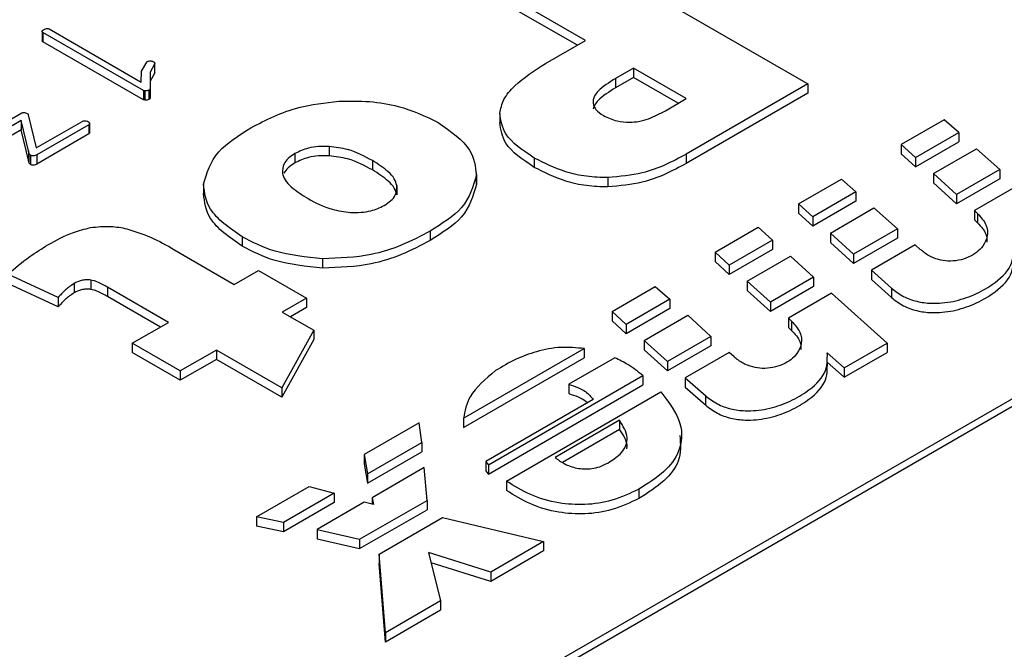
# Model space of a CAD drawing. Units: millimetres. Extents: x 0 to 420, y 0 to 297.
# Drawn here: x 379 to 383, y 236 to 239 of the extents above; entities that cross this region are included whole.
import ezdxf

# ---------------------------------------------------------------- set-up
doc = ezdxf.new("R2010")
doc.units = ezdxf.units.MM
doc.layers.add('SLD-0', color=7, linetype='Continuous')

msp = doc.modelspace()

# ---------------------------------------------------------------- linework, layer by layer
at = {"layer": 'SLD-0'}
for p, q in [((387.2925, 239.4872), (378.8072, 234.5887)), ((387.3425, 239.4822), (378.8572, 234.5838)), ((381.0441, 238.9689), (382.0798, 238.371)), ((381.1071, 238.5614), (380.7227, 238.7833)), ((381.0717, 238.541), (380.7227, 238.7425)), ((378.7564, 238.613), (378.7609, 238.612)), ((378.7609, 238.612), (379.1639, 238.3794)), ((378.7306, 238.6011), (378.7306, 238.5602)), ((379.1732, 238.3424), (378.7335, 238.5962)), ((378.7335, 238.5962), (378.7335, 238.5554)), ((380.932, 238.4604), (381.1071, 238.5614)), ((379.1732, 238.3016), (378.7335, 238.5554)), ((379.1644, 238.4278), (379.1879, 238.4666)), ((379.2223, 238.4577), (379.2023, 238.4234)), ((379.2223, 238.4577), (379.2223, 238.4169)), ((379.223, 238.4202), (379.223, 238.461)), ((381.3169, 238.4403), (381.2385, 238.3951)), ((381.5479, 238.307), (381.3169, 238.4403)), ((381.3169, 238.4403), (381.3169, 238.3995)), ((379.1639, 238.3794), (379.1644, 238.4278)), ((379.2023, 238.4234), (379.2027, 238.3502)), ((379.2223, 238.4169), (379.2025, 238.3829)), ((379.223, 238.4202), (379.2223, 238.4169)), ((381.3169, 238.3995), (381.2385, 238.3542)), ((381.2385, 238.3951), (381.2385, 238.3542)), ((381.5125, 238.2865), (381.3169, 238.3995)), ((379.1977, 238.3443), (379.1977, 238.3035)), ((379.2027, 238.3502), (379.2027, 238.3093)), ((382.0798, 238.371), (381.5479, 238.0639)), ((382.0798, 238.371), (382.0798, 238.3302)), ((379.1801, 238.3406), (379.1732, 238.3424)), ((379.1732, 238.3424), (379.1732, 238.3016)), ((379.1801, 238.2998), (379.1732, 238.3016)), ((379.1801, 238.3406), (379.1801, 238.2998)), ((381.1406, 238.3015), (381.1406, 238.2871)), ((381.4567, 238.2543), (381.5479, 238.307)), ((382.0798, 238.3302), (381.5479, 238.0231)), ((378.579, 238.2082), (378.6413, 238.2442)), ((378.6694, 238.2367), (378.7046, 238.0912)), ((380.7321, 238.2404), (380.7321, 238.1893)), ((382.6761, 238.2145), (382.4881, 238.106)), ((382.74, 238.1589), (382.6761, 238.2145)), ((378.6388, 238.2112), (378.5994, 238.1884)), ((378.6704, 238.0792), (378.6388, 238.2112)), ((378.6388, 238.2112), (378.6388, 238.1703)), ((378.7046, 238.0912), (378.9078, 238.2085)), ((378.9344, 238.1931), (378.7075, 238.0613)), ((378.9375, 238.1964), (378.9344, 238.1931)), ((378.9344, 238.1931), (378.9344, 238.1523)), ((378.9375, 238.1964), (378.9375, 238.1555)), ((378.9378, 238.1578), (378.9378, 238.1987)), ((378.6388, 238.1703), (378.5994, 238.1476)), ((378.6704, 238.0384), (378.6388, 238.1703)), ((378.9344, 238.1523), (378.7075, 238.0205)), ((378.9375, 238.1555), (378.9344, 238.1523)), ((378.9377, 238.1578), (378.9375, 238.1555)), ((382.5508, 238.0496), (382.74, 238.1589)), ((382.74, 238.1589), (382.74, 238.118)), ((379.9863, 238.0979), (379.9863, 238.057)), ((382.4881, 238.106), (382.4881, 238.0652)), ((382.4881, 238.106), (382.5508, 238.0496)), ((382.5508, 238.0088), (382.74, 238.118)), ((382.6289, 237.9788), (382.8175, 238.0877)), ((382.8175, 238.0877), (382.9192, 237.9963)), ((378.6704, 238.0792), (378.6704, 238.0384)), ((378.6727, 238.0692), (378.6727, 238.0284)), ((378.679, 238.0599), (378.679, 238.019)), ((378.7075, 238.0613), (378.7075, 238.0205)), ((379.836, 238.0668), (379.836, 238.026)), ((380.8833, 238.0472), (380.8833, 238.0064)), ((381.5479, 238.0639), (381.5479, 238.0231)), ((382.4881, 238.0652), (382.5508, 238.0088)), ((382.5508, 238.0496), (382.5508, 238.0088)), ((380.1753, 238.0358), (380.1753, 237.995)), ((380.6299, 237.9724), (380.6299, 237.9316)), ((380.63, 237.9334), (380.63, 237.9845)), ((381.205, 237.9614), (381.205, 237.9206)), ((382.6289, 237.9788), (382.6289, 237.938)), ((382.7306, 237.8875), (382.6289, 237.9788)), ((382.9192, 237.9963), (382.7306, 237.8875)), ((382.9192, 237.9963), (382.9192, 237.9555)), ((379.4362, 237.9319), (379.4362, 237.8808)), ((380.2817, 237.9271), (380.2817, 237.8862)), ((382.0382, 237.8463), (382.2268, 237.9551)), ((382.2268, 237.9551), (382.2901, 237.8991)), ((382.7306, 237.8467), (382.6289, 237.938)), ((382.9192, 237.9555), (382.7306, 237.8467)), ((382.998, 237.9267), (382.8087, 237.8175)), ((382.2901, 237.8991), (382.1009, 237.7899)), ((382.2901, 237.8991), (382.2901, 237.8583)), ((382.7306, 237.8875), (382.7306, 237.8467)), ((382.1009, 237.7899), (382.0382, 237.8463)), ((382.0382, 237.8463), (382.0382, 237.8054)), ((382.2901, 237.8583), (382.1009, 237.7491)), ((382.1783, 237.7187), (382.3689, 237.8288)), ((382.3689, 237.8288), (382.472, 237.7382)), ((382.1009, 237.7491), (382.0382, 237.8054)), ((382.1009, 237.7899), (382.1009, 237.7491)), ((382.8087, 237.8175), (382.8222, 237.8043)), ((382.8087, 237.8175), (382.8087, 237.7767)), ((382.8222, 237.8043), (382.8222, 237.7634)), ((381.6739, 237.6359), (381.8618, 237.7444)), ((381.8618, 237.7444), (381.9244, 237.688)), ((382.8087, 237.7767), (382.8222, 237.7634)), ((379.605, 237.7027), (379.605, 237.6618)), ((380.4283, 237.7274), (380.4283, 237.6866)), ((382.2787, 237.6266), (382.1783, 237.7187)), ((382.1783, 237.7187), (382.1783, 237.6779)), ((382.472, 237.7382), (382.2787, 237.6266)), ((382.472, 237.6973), (382.2787, 237.5858)), ((382.472, 237.7382), (382.472, 237.6973)), ((381.9244, 237.688), (381.7352, 237.5788)), ((381.9244, 237.688), (381.9244, 237.6472)), ((382.2787, 237.5858), (382.1783, 237.6779)), ((382.5494, 237.667), (382.3582, 237.5566)), ((382.5717, 237.6472), (382.5494, 237.667)), ((379.307, 237.647), (379.571, 237.4945)), ((381.7352, 237.5788), (381.6739, 237.6359)), ((381.6739, 237.6359), (381.6739, 237.5951)), ((381.9244, 237.6472), (381.7352, 237.5379)), ((381.8146, 237.508), (382.0032, 237.6176)), ((382.0032, 237.6176), (382.1042, 237.5259)), ((382.2787, 237.6266), (382.2787, 237.5858)), ((379.9571, 237.6063), (379.9571, 237.5655)), ((381.7352, 237.5379), (381.6739, 237.5951)), ((381.7352, 237.5788), (381.7352, 237.5379)), ((378.7999, 237.4366), (378.58, 237.5391)), ((379.571, 237.4945), (379.6771, 237.5558)), ((379.6771, 237.5558), (379.8869, 237.4347)), ((382.1042, 237.5259), (381.9163, 237.4174)), ((382.1042, 237.5259), (382.1042, 237.4851)), ((382.3582, 237.5566), (382.4457, 237.4781)), ((382.3582, 237.5566), (382.3582, 237.5158)), ((378.7999, 237.3958), (378.58, 237.4983)), ((378.8703, 237.4987), (378.8703, 237.4579)), ((378.9438, 237.5133), (378.9438, 237.4725)), ((379.2829, 237.3282), (379.0167, 237.4819)), ((379.0167, 237.4819), (379.0167, 237.4411)), ((381.2239, 237.3762), (381.4125, 237.4851)), ((381.4125, 237.4851), (381.4765, 237.4295)), ((381.8146, 237.508), (381.8146, 237.4672)), ((381.9163, 237.4174), (381.8146, 237.508)), ((382.1042, 237.4851), (381.9163, 237.3766)), ((382.3582, 237.5158), (382.4457, 237.4372)), ((379.2475, 237.3078), (379.0167, 237.4411)), ((381.9163, 237.3766), (381.8146, 237.4672)), ((382.183, 237.4563), (381.9945, 237.3474)), ((382.4262, 237.2374), (382.183, 237.4563)), ((382.4457, 237.4781), (382.4457, 237.4372)), ((378.7999, 237.4366), (378.7999, 237.3958)), ((379.8869, 237.4347), (379.7808, 237.3734)), ((379.8869, 237.4347), (379.8869, 237.3939)), ((381.4765, 237.4295), (381.2846, 237.3186)), ((381.4765, 237.4295), (381.4765, 237.3886)), ((381.9163, 237.4174), (381.9163, 237.3766)), ((379.7808, 237.3734), (379.9188, 237.2938)), ((379.8869, 237.3939), (379.8162, 237.353)), ((381.2846, 237.3186), (381.2239, 237.3762)), ((381.2239, 237.3762), (381.2239, 237.3354)), ((381.4765, 237.3886), (381.2846, 237.2778)), ((381.364, 237.2494), (381.5546, 237.3595)), ((381.5546, 237.3595), (381.6557, 237.2669)), ((379.1247, 237.2369), (379.2829, 237.3282)), ((381.2846, 237.2778), (381.2239, 237.3354)), ((381.2846, 237.3186), (381.2846, 237.2778)), ((381.9945, 237.3474), (382.0079, 237.3342)), ((381.9945, 237.3474), (381.9945, 237.3066)), ((382.0079, 237.3342), (382.0079, 237.2934)), ((379.9188, 237.2938), (379.7782, 237.0423)), ((379.9188, 237.2938), (379.9188, 237.253)), ((381.6557, 237.2669), (381.4651, 237.1569)), ((381.6557, 237.2669), (381.6557, 237.2261)), ((381.9945, 237.3066), (382.0079, 237.2934)), ((379.3345, 237.1158), (379.1247, 237.2369)), ((379.1247, 237.2369), (379.1247, 237.1961)), ((379.9188, 237.253), (379.7782, 237.0014)), ((381.4651, 237.1569), (381.364, 237.2494)), ((381.364, 237.2494), (381.364, 237.2086)), ((381.6557, 237.2261), (381.4651, 237.1161)), ((382.2383, 237.1289), (382.4262, 237.2374)), ((382.4262, 237.2374), (382.4262, 237.1966)), ((379.3345, 237.0749), (379.1247, 237.1961)), ((379.4927, 237.2071), (379.3345, 237.1158)), ((379.7782, 237.0423), (379.4927, 237.2071)), ((379.4927, 237.2071), (379.4927, 237.1663)), ((380.5733, 236.9088), (381.1014, 237.2137)), ((381.1014, 237.2137), (381.1014, 237.1728)), ((381.4651, 237.1161), (381.364, 237.2086)), ((381.7352, 237.1969), (381.5432, 237.0861)), ((381.7574, 237.1771), (381.7352, 237.1969)), ((382.1649, 237.1954), (382.2383, 237.1289)), ((382.2383, 237.0881), (382.4262, 237.1966)), ((379.4927, 237.1663), (379.3345, 237.0749)), ((379.7782, 237.0014), (379.4927, 237.1663)), ((380.5733, 236.868), (381.1014, 237.1728)), ((381.2361, 237.174), (381.0347, 237.0577)), ((381.4651, 237.1569), (381.4651, 237.1161)), ((382.1649, 237.1546), (382.2383, 237.0881)), ((379.3345, 237.1158), (379.3345, 237.0749)), ((380.6824, 236.7059), (381.358, 237.0959)), ((381.358, 237.0959), (381.358, 237.055)), ((382.2383, 237.1289), (382.2383, 237.0881)), ((380.6824, 236.665), (381.358, 237.055)), ((381.0347, 237.0577), (381.0347, 237.0169)), ((381.5432, 237.0861), (381.6314, 237.008)), ((381.5432, 237.0861), (381.5432, 237.0453)), ((379.7782, 237.0423), (379.7782, 237.0014)), ((380.7619, 236.6343), (381.4368, 237.0239)), ((381.5432, 237.0453), (381.6314, 236.9672)), ((381.1411, 236.9909), (380.671, 236.7195)), ((381.6314, 237.008), (381.6314, 236.9672)), ((380.3794, 236.8886), (380.1389, 236.7498)), ((380.3908, 236.8027), (380.3794, 236.8886)), ((380.5733, 236.9088), (380.5733, 236.868)), ((381.2563, 236.9003), (380.9741, 236.7374)), ((381.2563, 236.9003), (381.2563, 236.8595)), ((381.2563, 236.8595), (381.0069, 236.7155)), ((380.1531, 236.6654), (380.3908, 236.8027)), ((380.3908, 236.8027), (380.3908, 236.7619)), ((380.1389, 236.7498), (380.1531, 236.6654)), ((380.1389, 236.7498), (380.1389, 236.709)), ((380.1531, 236.6246), (380.3908, 236.7619)), ((380.1389, 236.709), (380.1531, 236.6246)), ((380.671, 236.7195), (380.671, 236.6787)), ((380.1531, 236.6654), (380.1531, 236.6246)), ((380.4009, 236.6934), (380.1733, 236.5612)), ((380.4151, 236.55), (380.4009, 236.6934)), ((380.6824, 236.7059), (380.6824, 236.665)), ((380.7619, 236.6343), (380.7619, 236.5935)), ((379.6681, 236.478), (379.8985, 236.611)), ((380.0082, 236.5811), (379.786, 236.4528)), ((379.8985, 236.611), (380.0082, 236.5811)), ((380.0082, 236.5811), (380.0082, 236.5402)), ((381.3398, 236.5986), (381.3398, 236.5577)), ((380.0082, 236.5402), (379.786, 236.4119)), ((380.1396, 236.5426), (379.9335, 236.4228)), ((380.1187, 236.3797), (380.4151, 236.55)), ((380.18, 236.5325), (380.1396, 236.5426)), ((380.1733, 236.5612), (380.18, 236.5325)), ((380.1733, 236.5612), (380.1733, 236.5341)), ((380.4151, 236.55), (380.4151, 236.5091)), ((380.1187, 236.3388), (380.4151, 236.5091)), ((379.786, 236.4528), (379.6681, 236.478)), ((379.6681, 236.478), (379.6681, 236.4372)), ((379.786, 236.4528), (379.786, 236.4119)), ((380.2049, 236.3151), (380.4817, 236.4749)), ((380.4817, 236.4749), (380.9229, 236.3695)), ((379.786, 236.4119), (379.6681, 236.4372)), ((379.9335, 236.4228), (380.1187, 236.3797)), ((379.9335, 236.4228), (379.9335, 236.382)), ((379.9335, 236.382), (380.1187, 236.3388)), ((380.1187, 236.3797), (380.1187, 236.3388)), ((380.9229, 236.3695), (380.6925, 236.2366)), ((380.9229, 236.3695), (380.9229, 236.3287)), ((380.6925, 236.2366), (380.4204, 236.3213)), ((380.4204, 236.3213), (380.473, 236.1098)), ((380.9229, 236.3287), (380.6925, 236.1957)), ((380.2325, 235.971), (380.2049, 236.3151)), ((380.2049, 236.3151), (380.2049, 236.2743)), ((380.6925, 236.1957), (380.4314, 236.2771)), ((380.2325, 235.9302), (380.2049, 236.2743)), ((380.6925, 236.2366), (380.6925, 236.1957)), ((380.473, 236.1098), (380.2325, 235.971)), ((380.473, 236.1098), (380.473, 236.069)), ((380.473, 236.069), (380.2325, 235.9302)), ((380.2325, 235.971), (380.2325, 235.9302))]:
    msp.add_line(p, q, dxfattribs=at)
for points, knots in [([(378.7335, 238.5962), (378.7325, 238.5973), (378.7303, 238.5994), (378.7307, 238.604), (378.7337, 238.6066), (378.7356, 238.6082)], [0, 0, 0, 0, 0.279932, 0.561164, 1, 1, 1, 1]), ([(378.7356, 238.6082), (378.7389, 238.6099), (378.7435, 238.6124), (378.7513, 238.6138), (378.7547, 238.6133), (378.7564, 238.613)], [0, 0, 0, 0, 0.5591635, 0.7801673, 1, 1, 1, 1]), ([(378.7335, 238.5554), (378.7323, 238.5565), (378.7306, 238.558), (378.7309, 238.5597), (378.731, 238.5602)], [0, 0, 0, 0, 0.701081, 1, 1, 1, 1]), ([(379.1879, 238.4666), (379.1883, 238.467), (379.189, 238.4678), (379.19, 238.4685), (379.1905, 238.4688)], [0, 0, 0, 0, 0.559237, 1, 1, 1, 1]), ([(379.1905, 238.4688), (379.1928, 238.4698), (379.1974, 238.4718), (379.2056, 238.4721), (379.2127, 238.4708), (379.2161, 238.4692), (379.2178, 238.4683)], [0, 0, 0, 0, 0.2789266, 0.5602699, 0.778839, 1, 1, 1, 1]), ([(379.2178, 238.4683), (379.2186, 238.4678), (379.22, 238.4669), (379.2211, 238.4659), (379.2216, 238.4654)], [0, 0, 0, 0, 0.559885, 1, 1, 1, 1]), ([(379.2216, 238.4654), (379.2223, 238.464), (379.2235, 238.4614), (379.2227, 238.4588), (379.2223, 238.4577)], [0, 0, 0, 0, 0.559594, 1, 1, 1, 1]), ([(380.7324, 238.2432), (380.7366, 238.2633), (380.7456, 238.3055), (380.8096, 238.3822), (380.8837, 238.4295), (380.932, 238.4604)], [0, 0, 0, 0, 0.2408058, 0.5054901, 1, 1, 1, 1]), ([(381.2385, 238.3951), (381.2104, 238.3776), (381.1739, 238.3548), (381.1461, 238.321), (381.1423, 238.3077), (381.1406, 238.3015)], [0, 0, 0, 0, 0.638623, 0.831372, 1, 1, 1, 1]), ([(379.1977, 238.3443), (379.1947, 238.343), (379.1894, 238.3408), (379.1829, 238.3407), (379.1801, 238.3406)], [0, 0, 0, 0, 0.557968, 1, 1, 1, 1]), ([(379.2027, 238.3502), (379.2024, 238.3489), (379.2017, 238.3466), (379.1989, 238.345), (379.1977, 238.3443)], [0, 0, 0, 0, 0.555523, 1, 1, 1, 1]), ([(381.2385, 238.3542), (381.2104, 238.3368), (381.1739, 238.314), (381.1461, 238.2801), (381.1423, 238.2669), (381.1406, 238.2607)], [0, 0, 0, 0, 0.638623, 0.831372, 1, 1, 1, 1]), ([(379.1977, 238.3035), (379.1947, 238.3022), (379.1894, 238.3), (379.1829, 238.2999), (379.1801, 238.2998)], [0, 0, 0, 0, 0.557968, 1, 1, 1, 1]), ([(379.2027, 238.3093), (379.2024, 238.3081), (379.2017, 238.3058), (379.1989, 238.3042), (379.1977, 238.3035)], [0, 0, 0, 0, 0.555523, 1, 1, 1, 1]), ([(381.1406, 238.3015), (381.1405, 238.2943), (381.1402, 238.2802), (381.1526, 238.2553), (381.1729, 238.2412), (381.1854, 238.2325)], [0, 0, 0, 0, 0.284626, 0.557147, 1, 1, 1, 1]), ([(379.6434, 238.1797), (379.7094, 238.2136), (379.8215, 238.2713), (379.9676, 238.2885), (380.0278, 238.2955)], [0, 0, 0, 0, 0.588078, 1, 1, 1, 1]), ([(380.0278, 238.2955), (380.0729, 238.2963), (380.1615, 238.2978), (380.3185, 238.272), (380.4074, 238.2292), (380.4628, 238.2025)], [0, 0, 0, 0, 0.282564, 0.553827, 1, 1, 1, 1]), ([(378.6413, 238.2442), (378.6432, 238.2448), (378.6469, 238.246), (378.6549, 238.2462), (378.6597, 238.2446), (378.6626, 238.2436)], [0, 0, 0, 0, 0.280679, 0.561805, 1, 1, 1, 1]), ([(378.6626, 238.2436), (378.6644, 238.2425), (378.6677, 238.2405), (378.6689, 238.2379), (378.6694, 238.2367)], [0, 0, 0, 0, 0.560071, 1, 1, 1, 1]), ([(380.8833, 238.0472), (380.8332, 238.0806), (380.7474, 238.1377), (380.7368, 238.2122), (380.7324, 238.2432)], [0, 0, 0, 0, 0.584488, 1, 1, 1, 1]), ([(381.1854, 238.2325), (381.2045, 238.2234), (381.2384, 238.2072), (381.2818, 238.2046), (381.3007, 238.2035)], [0, 0, 0, 0, 0.563672, 1, 1, 1, 1]), ([(381.3007, 238.2035), (381.3139, 238.2043), (381.3429, 238.2059), (381.3979, 238.2229), (381.4331, 238.2417), (381.4567, 238.2543)], [0, 0, 0, 0, 0.215211, 0.473656, 1, 1, 1, 1]), ([(378.9078, 238.2085), (378.9095, 238.2091), (378.913, 238.2103), (378.9203, 238.2109), (378.9252, 238.2097), (378.9281, 238.209)], [0, 0, 0, 0, 0.280493, 0.56105, 1, 1, 1, 1]), ([(378.9281, 238.209), (378.9313, 238.207), (378.9356, 238.2042), (378.9381, 238.1995), (378.9377, 238.1974), (378.9375, 238.1964)], [0, 0, 0, 0, 0.559115, 0.779706, 1, 1, 1, 1]), ([(379.4362, 237.9326), (379.451, 237.982), (379.479, 238.0761), (379.5904, 238.1463), (379.6434, 238.1797)], [0, 0, 0, 0, 0.524535, 1, 1, 1, 1]), ([(380.4628, 238.2025), (380.5176, 238.1643), (380.6145, 238.0967), (380.6252, 238.01), (380.6299, 237.9724)], [0, 0, 0, 0, 0.566771, 1, 1, 1, 1]), ([(380.8833, 238.0064), (380.8332, 238.0398), (380.7474, 238.0969), (380.7368, 238.1714), (380.7324, 238.2024)], [0, 0, 0, 0, 0.584488, 1, 1, 1, 1]), ([(379.9863, 238.0979), (379.9704, 238.0981), (379.9395, 238.0986), (379.8854, 238.0902), (379.8548, 238.0757), (379.836, 238.0668)], [0, 0, 0, 0, 0.289026, 0.562111, 1, 1, 1, 1]), ([(380.1753, 238.0358), (380.1414, 238.0544), (380.0867, 238.0845), (380.0139, 238.0942), (379.9863, 238.0979)], [0, 0, 0, 0, 0.62045, 1, 1, 1, 1]), ([(378.6727, 238.0692), (378.6722, 238.071), (378.6713, 238.0744), (378.6707, 238.0777), (378.6704, 238.0792)], [0, 0, 0, 0, 0.560067, 1, 1, 1, 1]), ([(378.679, 238.0599), (378.6771, 238.0614), (378.6738, 238.0643), (378.6731, 238.0677), (378.6727, 238.0692)], [0, 0, 0, 0, 0.557791, 1, 1, 1, 1]), ([(378.7075, 238.0613), (378.7053, 238.0601), (378.7008, 238.0577), (378.6924, 238.056), (378.6844, 238.057), (378.6808, 238.0589), (378.679, 238.0599)], [0, 0, 0, 0, 0.280847, 0.559585, 0.77919, 1, 1, 1, 1]), ([(379.836, 238.0668), (379.8256, 238.06), (379.8053, 238.0467), (379.7821, 238.0174), (379.7817, 237.9946), (379.7816, 237.9805)], [0, 0, 0, 0, 0.287012, 0.559564, 1, 1, 1, 1]), ([(379.9863, 238.057), (379.9704, 238.0573), (379.9395, 238.0577), (379.8854, 238.0494), (379.8548, 238.0349), (379.836, 238.026)], [0, 0, 0, 0, 0.289026, 0.562111, 1, 1, 1, 1]), ([(380.1753, 237.995), (380.1414, 238.0136), (380.0867, 238.0436), (380.0139, 238.0533), (379.9863, 238.057)], [0, 0, 0, 0, 0.62045, 1, 1, 1, 1]), ([(381.205, 237.9614), (381.1736, 237.9624), (381.1096, 237.9644), (380.9948, 237.9907), (380.9268, 238.0252), (380.8833, 238.0472)], [0, 0, 0, 0, 0.258438, 0.526016, 1, 1, 1, 1]), ([(381.5479, 238.0639), (381.4875, 238.0317), (381.3883, 237.9788), (381.2566, 237.9663), (381.205, 237.9614)], [0, 0, 0, 0, 0.6082143, 1, 1, 1, 1]), ([(378.6727, 238.0284), (378.6722, 238.0302), (378.6713, 238.0335), (378.6707, 238.0369), (378.6704, 238.0384)], [0, 0, 0, 0, 0.560067, 1, 1, 1, 1]), ([(378.679, 238.019), (378.6771, 238.0206), (378.6738, 238.0235), (378.6731, 238.0269), (378.6727, 238.0284)], [0, 0, 0, 0, 0.557791, 1, 1, 1, 1]), ([(378.7075, 238.0205), (378.7053, 238.0193), (378.7008, 238.0169), (378.6924, 238.0152), (378.6844, 238.0162), (378.6808, 238.0181), (378.679, 238.019)], [0, 0, 0, 0, 0.280847, 0.559585, 0.77919, 1, 1, 1, 1]), ([(379.836, 238.026), (379.8254, 238.0192), (379.8047, 238.006), (379.7937, 237.9893), (379.7883, 237.9812)], [0, 0, 0, 0, 0.5129199, 1, 1, 1, 1]), ([(380.2817, 237.9271), (380.2787, 237.937), (380.2723, 237.958), (380.2379, 237.9961), (380.2001, 238.0201), (380.1753, 238.0358)], [0, 0, 0, 0, 0.23656, 0.501389, 1, 1, 1, 1]), ([(381.205, 237.9206), (381.1736, 237.9216), (381.1096, 237.9236), (380.9948, 237.9499), (380.9268, 237.9843), (380.8833, 238.0064)], [0, 0, 0, 0, 0.258438, 0.526016, 1, 1, 1, 1]), ([(381.5479, 238.0231), (381.4875, 237.9909), (381.3883, 237.938), (381.2566, 237.9255), (381.205, 237.9206)], [0, 0, 0, 0, 0.6082143, 1, 1, 1, 1]), ([(379.7816, 237.9805), (379.7846, 237.9707), (379.7912, 237.9496), (379.8279, 237.9108), (379.8674, 237.886), (379.8934, 237.8697)], [0, 0, 0, 0, 0.228316, 0.490898, 1, 1, 1, 1]), ([(380.2817, 237.8862), (380.2787, 237.8962), (380.2723, 237.9172), (380.2379, 237.9553), (380.2001, 237.9793), (380.1753, 237.995)], [0, 0, 0, 0, 0.23656, 0.501389, 1, 1, 1, 1]), ([(380.6299, 237.9724), (380.6158, 237.9231), (380.5893, 237.8299), (380.4798, 237.7602), (380.4283, 237.7274)], [0, 0, 0, 0, 0.529912, 1, 1, 1, 1]), ([(379.605, 237.7027), (379.5497, 237.741), (379.4525, 237.8085), (379.4412, 237.8952), (379.4362, 237.9326)], [0, 0, 0, 0, 0.568738, 1, 1, 1, 1]), ([(380.226, 237.8392), (380.2365, 237.8461), (380.2572, 237.8596), (380.2808, 237.8895), (380.2814, 237.9127), (380.2817, 237.9271)], [0, 0, 0, 0, 0.2859193, 0.5584818, 1, 1, 1, 1]), ([(380.6299, 237.9316), (380.6158, 237.8822), (380.5893, 237.7891), (380.4798, 237.7194), (380.4283, 237.6866)], [0, 0, 0, 0, 0.529912, 1, 1, 1, 1]), ([(379.605, 237.6618), (379.5497, 237.7002), (379.4525, 237.7676), (379.4412, 237.8544), (379.4362, 237.8918)], [0, 0, 0, 0, 0.568738, 1, 1, 1, 1]), ([(379.8934, 237.8697), (379.9266, 237.8517), (379.9804, 237.8224), (380.0516, 237.8128), (380.0789, 237.8092)], [0, 0, 0, 0, 0.617003, 1, 1, 1, 1]), ([(380.0789, 237.8092), (380.0945, 237.8089), (380.1249, 237.8085), (380.1779, 237.8166), (380.2077, 237.8306), (380.226, 237.8392)], [0, 0, 0, 0, 0.291539, 0.565431, 1, 1, 1, 1]), ([(382.8222, 237.8043), (382.8366, 237.7881), (382.864, 237.7573), (382.8684, 237.7066), (382.8504, 237.6652), (382.8193, 237.634), (382.7831, 237.6123), (382.74, 237.5984), (382.6934, 237.5947), (382.6477, 237.6021), (382.605, 237.6198), (382.5835, 237.6375), (382.5717, 237.6472)], [0, 0, 0, 0, 0.152605, 0.290911, 0.419573, 0.509868, 0.593982, 0.672204, 0.747558, 0.818067, 0.899579, 1, 1, 1, 1]), ([(378.756, 237.6674), (378.791, 237.6873), (378.846, 237.7186), (378.9162, 237.7364), (378.9417, 237.7429)], [0, 0, 0, 0, 0.63678, 1, 1, 1, 1]), ([(378.9417, 237.7429), (378.9714, 237.7462), (379.0253, 237.7522), (379.0773, 237.7424), (379.1006, 237.738)], [0, 0, 0, 0, 0.551179, 1, 1, 1, 1]), ([(382.8222, 237.7634), (382.8374, 237.7473), (382.8623, 237.7209), (382.8624, 237.6911), (382.8625, 237.6796)], [0, 0, 0, 0, 0.611588, 1, 1, 1, 1]), ([(379.1006, 237.738), (379.1364, 237.7263), (379.2125, 237.7015), (379.2743, 237.6658), (379.307, 237.647)], [0, 0, 0, 0, 0.471793, 1, 1, 1, 1]), ([(379.9571, 237.6063), (379.8846, 237.6139), (379.7516, 237.6277), (379.6508, 237.6792), (379.605, 237.7027)], [0, 0, 0, 0, 0.545148, 1, 1, 1, 1]), ([(380.4283, 237.7274), (380.3872, 237.7058), (380.3095, 237.665), (380.1521, 237.6139), (380.0296, 237.6091), (379.9571, 237.6063)], [0, 0, 0, 0, 0.3148336, 0.5946978, 1, 1, 1, 1]), ([(378.58, 237.5391), (378.6107, 237.5654), (378.6638, 237.6108), (378.7287, 237.6507), (378.756, 237.6674)], [0, 0, 0, 0, 0.580259, 1, 1, 1, 1]), ([(379.9571, 237.5655), (379.8846, 237.573), (379.7516, 237.5869), (379.6508, 237.6384), (379.605, 237.6618)], [0, 0, 0, 0, 0.545148, 1, 1, 1, 1]), ([(380.4283, 237.6866), (380.3872, 237.665), (380.3095, 237.6241), (380.1521, 237.5731), (380.0296, 237.5683), (379.9571, 237.5655)], [0, 0, 0, 0, 0.3148336, 0.5946978, 1, 1, 1, 1]), ([(382.4457, 237.4781), (382.462, 237.4653), (382.4921, 237.4417), (382.554, 237.4188), (382.6299, 237.4085), (382.7194, 237.4177), (382.8106, 237.448), (382.9008, 237.4995), (382.9801, 237.5728), (382.9794, 237.6354), (382.9791, 237.6655)], [0, 0, 0, 0, 0.096818, 0.178972, 0.254608, 0.368668, 0.491646, 0.622182, 0.818319, 1, 1, 1, 1]), ([(382.4457, 237.4372), (382.462, 237.4245), (382.4921, 237.4008), (382.554, 237.378), (382.6299, 237.3677), (382.7194, 237.3769), (382.8106, 237.4072), (382.9008, 237.4587), (382.9801, 237.532), (382.9794, 237.5946), (382.9791, 237.6246)], [0, 0, 0, 0, 0.096818, 0.178972, 0.254608, 0.368668, 0.491646, 0.622182, 0.818319, 1, 1, 1, 1]), ([(378.8703, 237.4987), (378.8571, 237.4894), (378.8299, 237.4702), (378.8101, 237.4481), (378.7999, 237.4366)], [0, 0, 0, 0, 0.48266, 1, 1, 1, 1]), ([(378.9438, 237.5133), (378.9368, 237.514), (378.9227, 237.5154), (378.8956, 237.5113), (378.8802, 237.5037), (378.8703, 237.4987)], [0, 0, 0, 0, 0.2606481, 0.5229272, 1, 1, 1, 1]), ([(379.0167, 237.4819), (379.0018, 237.4901), (378.9828, 237.5007), (378.9572, 237.5105), (378.9479, 237.5125), (378.9438, 237.5133)], [0, 0, 0, 0, 0.6755874, 0.8589648, 1, 1, 1, 1]), ([(378.8703, 237.4579), (378.8571, 237.4486), (378.8299, 237.4293), (378.8101, 237.4072), (378.7999, 237.3958)], [0, 0, 0, 0, 0.48266, 1, 1, 1, 1]), ([(378.9438, 237.4725), (378.9368, 237.4732), (378.9227, 237.4745), (378.8956, 237.4705), (378.8802, 237.4628), (378.8703, 237.4579)], [0, 0, 0, 0, 0.2606481, 0.5229272, 1, 1, 1, 1]), ([(379.0167, 237.4411), (379.0018, 237.4493), (378.9828, 237.4598), (378.9572, 237.4697), (378.9479, 237.4717), (378.9438, 237.4725)], [0, 0, 0, 0, 0.6755874, 0.8589648, 1, 1, 1, 1]), ([(382.0079, 237.3342), (382.0225, 237.3182), (382.0502, 237.2877), (382.0553, 237.2374), (382.0379, 237.1961), (382.0072, 237.1649), (381.9712, 237.1432), (381.9281, 237.1292), (381.8813, 237.1253), (381.8352, 237.1325), (381.7917, 237.1499), (381.7696, 237.1675), (381.7574, 237.1771)], [0, 0, 0, 0, 0.151823, 0.289401, 0.417461, 0.507461, 0.591488, 0.669901, 0.745753, 0.816888, 0.899048, 1, 1, 1, 1]), ([(382.0079, 237.2934), (382.0233, 237.2774), (382.0488, 237.251), (382.0492, 237.221), (382.0494, 237.2091)], [0, 0, 0, 0, 0.603571, 1, 1, 1, 1]), ([(381.1014, 237.2137), (381.0676, 237.2169), (380.9963, 237.2238), (380.8924, 237.2028), (380.7964, 237.1666), (380.7427, 237.1346), (380.7134, 237.1172)], [0, 0, 0, 0, 0.228242, 0.481251, 0.71769, 1, 1, 1, 1]), ([(381.6314, 237.008), (381.6477, 236.9952), (381.6779, 236.9716), (381.7397, 236.9487), (381.8157, 236.9384), (381.9051, 236.9476), (381.9963, 236.9779), (382.0865, 237.0294), (382.1658, 237.1028), (382.1652, 237.1653), (382.1649, 237.1954)], [0, 0, 0, 0, 0.096818, 0.178972, 0.254608, 0.368668, 0.491646, 0.622182, 0.818319, 1, 1, 1, 1]), ([(381.358, 237.0959), (381.3371, 237.1124), (381.3012, 237.141), (381.2553, 237.1642), (381.2361, 237.174)], [0, 0, 0, 0, 0.580807, 1, 1, 1, 1]), ([(381.6314, 236.9672), (381.6477, 236.9544), (381.6779, 236.9308), (381.7397, 236.9079), (381.8157, 236.8976), (381.9051, 236.9068), (381.9963, 236.9371), (382.0865, 236.9886), (382.1658, 237.0619), (382.1652, 237.1245), (382.1649, 237.1546)], [0, 0, 0, 0, 0.096818, 0.178972, 0.254608, 0.368668, 0.491646, 0.622182, 0.818319, 1, 1, 1, 1]), ([(380.7134, 237.1172), (380.67, 237.0807), (380.5947, 237.0172), (380.5797, 236.9411), (380.5733, 236.9088)], [0, 0, 0, 0, 0.5755394, 1, 1, 1, 1]), ([(381.0347, 237.0577), (381.0613, 237.0482), (381.1079, 237.0315), (381.1311, 237.0031), (381.1411, 236.9909)], [0, 0, 0, 0, 0.569922, 1, 1, 1, 1]), ([(381.0347, 237.0169), (381.0625, 237.008), (381.0954, 236.9974), (381.1126, 236.9789), (381.1153, 236.976)], [0, 0, 0, 0, 0.842161, 1, 1, 1, 1]), ([(381.4368, 237.0239), (381.4713, 236.9788), (381.535, 236.8957), (381.5282, 236.7704), (381.4554, 236.6711), (381.3791, 236.6233), (381.3398, 236.5986)], [0, 0, 0, 0, 0.31588, 0.58169, 0.784178, 1, 1, 1, 1]), ([(381.2044, 236.7133), (381.2239, 236.7258), (381.2589, 236.7482), (381.2869, 236.7876), (381.2931, 236.8393), (381.2713, 236.8754), (381.2563, 236.9003)], [0, 0, 0, 0, 0.2467342, 0.4434603, 0.6164299, 1, 1, 1, 1]), ([(381.2878, 236.7759), (381.2882, 236.7786), (381.2928, 236.8071), (381.2736, 236.8346), (381.2563, 236.8595)], [0, 0, 0, 0, 0.0927608, 1, 1, 1, 1]), ([(381.5195, 236.833), (381.5228, 236.7954), (381.5289, 236.7262), (381.4545, 236.6302), (381.3788, 236.5824), (381.3398, 236.5577)], [0, 0, 0, 0, 0.364877, 0.672316, 1, 1, 1, 1]), ([(380.671, 236.7195), (380.6728, 236.7169), (380.676, 236.7122), (380.6804, 236.7079), (380.6824, 236.7059)], [0, 0, 0, 0, 0.545557, 1, 1, 1, 1]), ([(380.9741, 236.7374), (380.9867, 236.7279), (381.0124, 236.7087), (381.0585, 236.6919), (381.1014, 236.6863), (381.1362, 236.6881), (381.1726, 236.6968), (381.1932, 236.7075), (381.2044, 236.7133)], [0, 0, 0, 0, 0.224456, 0.459623, 0.577268, 0.699501, 0.836124, 1, 1, 1, 1]), ([(380.671, 236.6787), (380.6728, 236.6761), (380.676, 236.6714), (380.6804, 236.667), (380.6824, 236.665)], [0, 0, 0, 0, 0.545557, 1, 1, 1, 1]), ([(381.3398, 236.5986), (381.3025, 236.5806), (381.2337, 236.5475), (381.1073, 236.5275), (380.981, 236.5361), (380.8593, 236.5723), (380.7951, 236.6132), (380.7619, 236.6343)], [0, 0, 0, 0, 0.216558, 0.399708, 0.571505, 0.778978, 1, 1, 1, 1]), ([(381.3398, 236.5577), (381.3025, 236.5398), (381.2337, 236.5067), (381.1073, 236.4867), (380.981, 236.4953), (380.8593, 236.5315), (380.7951, 236.5724), (380.7619, 236.5935)], [0, 0, 0, 0, 0.216558, 0.399708, 0.571505, 0.778978, 1, 1, 1, 1])]:
    msp.add_open_spline(points, degree=3, knots=knots, dxfattribs=at)

doc.saveas('drawing.dxf')
